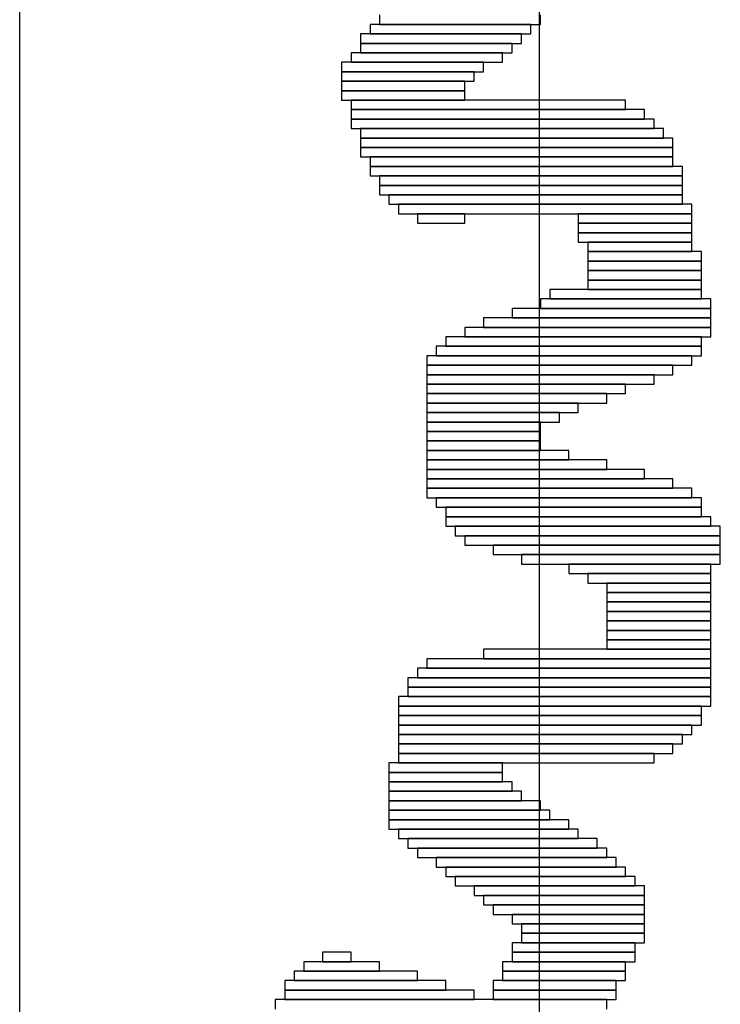
# Model space of a CAD drawing. Extents: x 99 to 161, y 79 to 157.
# Drawn here: x 131.3 to 133.1, y 146.1 to 148.8 of the extents above; entities that cross this region are included whole.
import ezdxf

# ---------------------------------------------------------------- set-up
doc = ezdxf.new("R2010")
doc.units = 0
doc.layers.add('TOPLAYER', color=1, linetype='CONTINUOUS')
doc.layers.add('TOPOVERLAY', color=2, linetype='CONTINUOUS')

msp = doc.modelspace()

# ---------------------------------------------------------------- linework, layer by layer
at = {"layer": 'TOPLAYER'}
for p, q in [((131.269994, 142.670022), (131.269994, 151.269954)), ((132.6642, 139.241022), (132.6642, 150.4442))]:
    msp.add_line(p, q, dxfattribs=at)
at = {"layer": 'TOPOVERLAY'}
for p, q in [((132.235199, 148.77), (132.235199, 148.7446)), ((132.666999, 148.7446), (132.666999, 148.77)), ((132.209799, 148.7446), (132.209799, 148.7192)), ((132.641599, 148.7446), (132.209799, 148.7446)), ((132.235199, 148.7446), (132.666999, 148.7446)), ((132.641599, 148.7192), (132.641599, 148.7446)), ((132.184399, 148.7192), (132.184399, 148.6938)), ((132.616199, 148.7192), (132.184399, 148.7192)), ((132.209799, 148.7192), (132.641599, 148.7192)), ((132.616199, 148.6938), (132.616199, 148.7192)), ((132.184399, 148.6938), (132.616199, 148.6938)), ((132.184399, 148.6938), (132.184399, 148.6684)), ((132.590799, 148.6938), (132.184399, 148.6938)), ((132.590799, 148.6684), (132.590799, 148.6938)), ((132.133599, 148.643), (132.133599, 148.6176)), ((132.514599, 148.643), (132.133599, 148.643)), ((132.158999, 148.6684), (132.158999, 148.643)), ((132.565399, 148.6684), (132.158999, 148.6684)), ((132.158999, 148.643), (132.565399, 148.643)), ((132.184399, 148.6684), (132.590799, 148.6684)), ((132.514599, 148.6176), (132.514599, 148.643)), ((132.565399, 148.643), (132.565399, 148.6684)), ((132.133599, 148.6176), (132.514599, 148.6176)), ((132.133599, 148.6176), (132.133599, 148.5922)), ((132.489199, 148.6176), (132.133599, 148.6176)), ((132.489199, 148.5922), (132.489199, 148.6176)), ((132.133599, 148.5922), (132.489199, 148.5922)), ((132.133599, 148.5922), (132.133599, 148.5668)), ((132.463799, 148.5922), (132.133599, 148.5922)), ((132.463799, 148.5668), (132.463799, 148.5922)), ((132.133599, 148.5668), (132.463799, 148.5668)), ((132.133599, 148.5668), (132.133599, 148.5414)), ((132.463799, 148.5668), (132.133599, 148.5668)), ((132.463799, 148.5414), (132.463799, 148.5668)), ((132.133599, 148.5414), (132.463799, 148.5414)), ((132.158999, 148.5414), (132.158999, 148.516)), ((132.895599, 148.5414), (132.158999, 148.5414)), ((132.895599, 148.516), (132.895599, 148.5414)), ((132.158999, 148.516), (132.895599, 148.516)), ((132.158999, 148.516), (132.158999, 148.4906)), ((132.946399, 148.516), (132.158999, 148.516)), ((132.946399, 148.4906), (132.946399, 148.516)), ((132.158999, 148.4906), (132.946399, 148.4906)), ((132.158999, 148.4906), (132.158999, 148.4652)), ((132.971799, 148.4906), (132.158999, 148.4906)), ((132.971799, 148.4652), (132.971799, 148.4906)), ((132.158999, 148.4652), (132.971799, 148.4652)), ((132.184399, 148.4652), (132.184399, 148.4398)), ((132.997199, 148.4652), (132.184399, 148.4652)), ((132.997199, 148.4398), (132.997199, 148.4652)), ((132.184399, 148.4398), (132.997199, 148.4398)), ((132.184399, 148.4398), (132.184399, 148.4144)), ((133.022599, 148.4398), (132.184399, 148.4398)), ((133.022599, 148.4144), (133.022599, 148.4398)), ((132.184399, 148.4144), (133.022599, 148.4144)), ((132.184399, 148.4144), (132.184399, 148.389)), ((133.022599, 148.4144), (132.184399, 148.4144)), ((133.022599, 148.389), (133.022599, 148.4144)), ((132.184399, 148.389), (133.022599, 148.389)), ((132.209799, 148.389), (132.209799, 148.3636)), ((133.022599, 148.389), (132.209799, 148.389)), ((133.022599, 148.3636), (133.022599, 148.389)), ((132.209799, 148.3636), (133.022599, 148.3636)), ((132.209799, 148.3636), (132.209799, 148.3382)), ((133.047999, 148.3636), (132.209799, 148.3636)), ((133.047999, 148.3382), (133.047999, 148.3636)), ((132.209799, 148.3382), (133.047999, 148.3382)), ((132.235199, 148.3382), (132.235199, 148.3128)), ((133.047999, 148.3382), (132.235199, 148.3382)), ((133.047999, 148.3128), (133.047999, 148.3382)), ((132.235199, 148.3128), (133.047999, 148.3128)), ((132.235199, 148.3128), (132.235199, 148.2874)), ((133.047999, 148.3128), (132.235199, 148.3128)), ((133.047999, 148.2874), (133.047999, 148.3128)), ((132.235199, 148.2874), (133.047999, 148.2874)), ((132.260599, 148.2874), (132.260599, 148.262)), ((133.047999, 148.2874), (132.260599, 148.2874)), ((133.047999, 148.262), (133.047999, 148.2874)), ((132.260599, 148.262), (133.047999, 148.262)), ((132.285999, 148.262), (132.285999, 148.2366)), ((133.073399, 148.262), (132.285999, 148.262)), ((133.073399, 148.2366), (133.073399, 148.262)), ((132.285999, 148.2366), (133.073399, 148.2366)), ((132.336799, 148.2366), (132.336799, 148.2112)), ((132.463799, 148.2366), (132.336799, 148.2366)), ((132.463799, 148.2112), (132.463799, 148.2366)), ((132.768599, 148.2366), (132.768599, 148.2112)), ((133.073399, 148.2366), (132.768599, 148.2366)), ((133.073399, 148.2112), (133.073399, 148.2366)), ((132.336799, 148.2112), (132.463799, 148.2112)), ((132.768599, 148.2112), (133.073399, 148.2112)), ((132.768599, 148.2112), (132.768599, 148.1858)), ((133.073399, 148.2112), (132.768599, 148.2112)), ((133.073399, 148.1858), (133.073399, 148.2112)), ((132.768599, 148.1858), (133.073399, 148.1858)), ((132.768599, 148.1858), (132.768599, 148.1604)), ((133.073399, 148.1858), (132.768599, 148.1858)), ((133.073399, 148.1604), (133.073399, 148.1858)), ((132.768599, 148.1604), (133.073399, 148.1604)), ((132.793999, 148.1604), (132.793999, 148.135)), ((133.073399, 148.1604), (132.793999, 148.1604)), ((133.073399, 148.135), (133.073399, 148.1604)), ((132.793999, 148.135), (133.073399, 148.135)), ((132.793999, 148.135), (132.793999, 148.1096)), ((133.098799, 148.135), (132.793999, 148.135)), ((133.098799, 148.1096), (133.098799, 148.135)), ((132.793999, 148.1096), (133.098799, 148.1096)), ((132.793999, 148.1096), (132.793999, 148.0842)), ((133.098799, 148.1096), (132.793999, 148.1096)), ((133.098799, 148.0842), (133.098799, 148.1096)), ((132.793999, 148.0842), (133.098799, 148.0842)), ((132.793999, 148.0842), (132.793999, 148.0588)), ((133.098799, 148.0842), (132.793999, 148.0842)), ((133.098799, 148.0588), (133.098799, 148.0842)), ((132.793999, 148.0588), (133.098799, 148.0588)), ((132.793999, 148.0588), (132.793999, 148.0334)), ((133.098799, 148.0588), (132.793999, 148.0588)), ((133.098799, 148.0334), (133.098799, 148.0588)), ((132.692399, 148.0334), (132.692399, 148.008)), ((133.098799, 148.0334), (132.692399, 148.0334)), ((132.793999, 148.0334), (133.098799, 148.0334)), ((133.098799, 148.008), (133.098799, 148.0334)), ((132.590799, 147.9826), (132.590799, 147.9572)), ((133.124199, 147.9826), (132.590799, 147.9826)), ((132.666999, 148.008), (132.666999, 147.9826)), ((133.124199, 148.008), (132.666999, 148.008)), ((132.666999, 147.9826), (133.124199, 147.9826)), ((132.692399, 148.008), (133.098799, 148.008)), ((133.124199, 147.9826), (133.124199, 148.008)), ((133.124199, 147.9572), (133.124199, 147.9826)), ((132.514599, 147.9572), (132.514599, 147.9318)), ((133.124199, 147.9572), (132.514599, 147.9572)), ((132.590799, 147.9572), (133.124199, 147.9572)), ((133.124199, 147.9318), (133.124199, 147.9572)), ((132.463799, 147.9318), (132.463799, 147.9064)), ((133.124199, 147.9318), (132.463799, 147.9318)), ((132.514599, 147.9318), (133.124199, 147.9318)), ((133.124199, 147.9064), (133.124199, 147.9318)), ((132.412999, 147.9064), (132.412999, 147.881)), ((133.098799, 147.9064), (132.412999, 147.9064)), ((132.463799, 147.9064), (133.124199, 147.9064)), ((133.098799, 147.881), (133.098799, 147.9064)), ((132.387599, 147.881), (132.387599, 147.8556)), ((133.098799, 147.881), (132.387599, 147.881)), ((132.412999, 147.881), (133.098799, 147.881)), ((133.098799, 147.8556), (133.098799, 147.881)), ((132.362199, 147.8556), (132.362199, 147.8302)), ((133.073399, 147.8556), (132.362199, 147.8556)), ((132.387599, 147.8556), (133.098799, 147.8556)), ((133.073399, 147.8302), (133.073399, 147.8556)), ((132.362199, 147.8302), (133.073399, 147.8302)), ((132.362199, 147.8302), (132.362199, 147.8048)), ((133.022599, 147.8302), (132.362199, 147.8302)), ((133.022599, 147.8048), (133.022599, 147.8302)), ((132.362199, 147.8048), (133.022599, 147.8048)), ((132.362199, 147.8048), (132.362199, 147.7794)), ((132.971799, 147.8048), (132.362199, 147.8048)), ((132.971799, 147.7794), (132.971799, 147.8048)), ((132.362199, 147.7794), (132.971799, 147.7794)), ((132.362199, 147.7794), (132.362199, 147.754)), ((132.895599, 147.7794), (132.362199, 147.7794)), ((132.895599, 147.754), (132.895599, 147.7794)), ((132.362199, 147.754), (132.895599, 147.754)), ((132.362199, 147.754), (132.362199, 147.7286)), ((132.844799, 147.754), (132.362199, 147.754)), ((132.844799, 147.7286), (132.844799, 147.754)), ((132.362199, 147.7286), (132.844799, 147.7286)), ((132.362199, 147.7286), (132.362199, 147.7032)), ((132.768599, 147.7286), (132.362199, 147.7286)), ((132.768599, 147.7032), (132.768599, 147.7286)), ((132.362199, 147.7032), (132.768599, 147.7032)), ((132.362199, 147.7032), (132.362199, 147.6778)), ((132.717799, 147.7032), (132.362199, 147.7032)), ((132.717799, 147.6778), (132.717799, 147.7032)), ((132.362199, 147.6778), (132.717799, 147.6778)), ((132.362199, 147.6778), (132.362199, 147.6524)), ((132.666999, 147.6778), (132.362199, 147.6778)), ((132.666999, 147.6524), (132.666999, 147.6778)), ((132.362199, 147.6524), (132.666999, 147.6524)), ((132.362199, 147.6524), (132.362199, 147.627)), ((132.666999, 147.6524), (132.362199, 147.6524)), ((132.666999, 147.627), (132.666999, 147.6524)), ((132.362199, 147.627), (132.666999, 147.627)), ((132.362199, 147.627), (132.362199, 147.6016)), ((132.666999, 147.627), (132.362199, 147.627)), ((132.666999, 147.6016), (132.666999, 147.627)), ((132.362199, 147.6016), (132.666999, 147.6016)), ((132.362199, 147.6016), (132.362199, 147.5762)), ((132.743199, 147.6016), (132.362199, 147.6016)), ((132.743199, 147.5762), (132.743199, 147.6016)), ((132.362199, 147.5762), (132.743199, 147.5762)), ((132.362199, 147.5762), (132.362199, 147.5508)), ((132.844799, 147.5762), (132.362199, 147.5762)), ((132.844799, 147.5508), (132.844799, 147.5762)), ((132.362199, 147.5508), (132.844799, 147.5508)), ((132.362199, 147.5508), (132.362199, 147.5254)), ((132.946399, 147.5508), (132.362199, 147.5508)), ((132.946399, 147.5254), (132.946399, 147.5508)), ((132.362199, 147.5254), (132.946399, 147.5254)), ((132.362199, 147.5254), (132.362199, 147.5)), ((133.022599, 147.5254), (132.362199, 147.5254)), ((133.022599, 147.5), (133.022599, 147.5254)), ((132.362199, 147.5), (133.022599, 147.5)), ((132.362199, 147.5), (132.362199, 147.4746)), ((133.073399, 147.5), (132.362199, 147.5)), ((133.073399, 147.4746), (133.073399, 147.5)), ((132.362199, 147.4746), (133.073399, 147.4746)), ((132.387599, 147.4746), (132.387599, 147.4492)), ((133.098799, 147.4746), (132.387599, 147.4746)), ((133.098799, 147.4492), (133.098799, 147.4746)), ((132.387599, 147.4492), (133.098799, 147.4492)), ((132.412999, 147.4492), (132.412999, 147.4238)), ((133.098799, 147.4492), (132.412999, 147.4492)), ((133.098799, 147.4238), (133.098799, 147.4492)), ((132.412999, 147.4238), (133.098799, 147.4238)), ((132.412999, 147.4238), (132.412999, 147.3984)), ((133.124199, 147.4238), (132.412999, 147.4238)), ((133.124199, 147.3984), (133.124199, 147.4238)), ((132.412999, 147.3984), (133.124199, 147.3984)), ((132.438399, 147.3984), (132.438399, 147.373)), ((133.149599, 147.3984), (132.438399, 147.3984)), ((133.149599, 147.373), (133.149599, 147.3984)), ((132.438399, 147.373), (133.149599, 147.373)), ((132.463799, 147.373), (132.463799, 147.3476)), ((133.149599, 147.373), (132.463799, 147.373)), ((133.149599, 147.3476), (133.149599, 147.373)), ((132.463799, 147.3476), (133.149599, 147.3476)), ((132.539999, 147.3476), (132.539999, 147.3222)), ((133.149599, 147.3476), (132.539999, 147.3476)), ((132.539999, 147.3222), (133.149599, 147.3222)), ((132.616199, 147.3222), (132.616199, 147.2968)), ((133.149599, 147.3222), (132.616199, 147.3222)), ((133.149599, 147.3222), (133.149599, 147.3476)), ((133.149599, 147.2968), (133.149599, 147.3222)), ((132.616199, 147.2968), (133.149599, 147.2968)), ((132.743199, 147.2968), (132.743199, 147.2714)), ((133.124199, 147.2968), (132.743199, 147.2968)), ((133.124199, 147.2714), (133.124199, 147.2968)), ((132.743199, 147.2714), (133.124199, 147.2714)), ((132.793999, 147.2714), (132.793999, 147.246)), ((133.124199, 147.2714), (132.793999, 147.2714)), ((133.124199, 147.246), (133.124199, 147.2714)), ((132.793999, 147.246), (133.124199, 147.246)), ((132.844799, 147.246), (132.844799, 147.2206)), ((133.124199, 147.246), (132.844799, 147.246)), ((133.124199, 147.2206), (133.124199, 147.246)), ((132.844799, 147.2206), (133.124199, 147.2206)), ((132.844799, 147.2206), (132.844799, 147.1952)), ((133.124199, 147.2206), (132.844799, 147.2206)), ((133.124199, 147.1952), (133.124199, 147.2206)), ((132.844799, 147.1952), (133.124199, 147.1952)), ((132.844799, 147.1952), (132.844799, 147.1698)), ((133.124199, 147.1952), (132.844799, 147.1952)), ((133.124199, 147.1698), (133.124199, 147.1952)), ((132.844799, 147.1698), (133.124199, 147.1698)), ((132.844799, 147.1698), (132.844799, 147.1444)), ((133.124199, 147.1698), (132.844799, 147.1698)), ((133.124199, 147.1444), (133.124199, 147.1698)), ((132.844799, 147.1444), (133.124199, 147.1444)), ((132.844799, 147.1444), (132.844799, 147.119)), ((133.124199, 147.1444), (132.844799, 147.1444)), ((133.124199, 147.119), (133.124199, 147.1444)), ((132.844799, 147.119), (133.124199, 147.119)), ((132.844799, 147.119), (132.844799, 147.0936)), ((133.124199, 147.119), (132.844799, 147.119)), ((133.124199, 147.0936), (133.124199, 147.119)), ((132.844799, 147.0936), (133.124199, 147.0936)), ((132.844799, 147.0936), (132.844799, 147.0682)), ((133.124199, 147.0936), (132.844799, 147.0936)), ((133.124199, 147.0682), (133.124199, 147.0936)), ((132.514599, 147.0682), (132.514599, 147.0428)), ((133.124199, 147.0682), (132.514599, 147.0682)), ((132.844799, 147.0682), (133.124199, 147.0682)), ((133.124199, 147.0428), (133.124199, 147.0682)), ((132.362199, 147.0428), (132.362199, 147.0174)), ((133.124199, 147.0428), (132.362199, 147.0428)), ((132.514599, 147.0428), (133.124199, 147.0428)), ((133.124199, 147.0174), (133.124199, 147.0428)), ((132.336799, 147.0174), (132.336799, 146.992)), ((133.124199, 147.0174), (132.336799, 147.0174)), ((132.362199, 147.0174), (133.124199, 147.0174)), ((133.124199, 146.992), (133.124199, 147.0174)), ((132.311399, 146.992), (132.311399, 146.9666)), ((133.124199, 146.992), (132.311399, 146.992)), ((132.336799, 146.992), (133.124199, 146.992)), ((133.124199, 146.9666), (133.124199, 146.992)), ((132.311399, 146.9666), (133.124199, 146.9666)), ((132.311399, 146.9666), (132.311399, 146.9412)), ((133.124199, 146.9666), (132.311399, 146.9666)), ((133.124199, 146.9412), (133.124199, 146.9666)), ((132.285999, 146.9412), (132.285999, 146.9158)), ((133.124199, 146.9412), (132.285999, 146.9412)), ((132.311399, 146.9412), (133.124199, 146.9412)), ((133.124199, 146.9158), (133.124199, 146.9412)), ((132.285999, 146.9158), (133.124199, 146.9158)), ((132.285999, 146.9158), (132.285999, 146.8904)), ((133.098799, 146.9158), (132.285999, 146.9158)), ((133.098799, 146.8904), (133.098799, 146.9158)), ((132.285999, 146.8904), (133.098799, 146.8904)), ((132.285999, 146.8904), (132.285999, 146.865)), ((133.098799, 146.8904), (132.285999, 146.8904)), ((133.098799, 146.865), (133.098799, 146.8904)), ((132.285999, 146.865), (133.098799, 146.865)), ((132.285999, 146.865), (132.285999, 146.8396)), ((133.073399, 146.865), (132.285999, 146.865)), ((133.073399, 146.8396), (133.073399, 146.865)), ((132.285999, 146.8396), (133.073399, 146.8396)), ((132.285999, 146.8396), (132.285999, 146.8142)), ((133.047999, 146.8396), (132.285999, 146.8396)), ((133.047999, 146.8142), (133.047999, 146.8396)), ((132.285999, 146.8142), (133.047999, 146.8142)), ((132.285999, 146.8142), (132.285999, 146.7888)), ((133.022599, 146.8142), (132.285999, 146.8142)), ((133.022599, 146.7888), (133.022599, 146.8142)), ((132.285999, 146.7888), (133.022599, 146.7888)), ((132.285999, 146.7888), (132.285999, 146.7634)), ((132.971799, 146.7888), (132.285999, 146.7888)), ((132.971799, 146.7634), (132.971799, 146.7888)), ((132.260599, 146.7634), (132.260599, 146.738)), ((132.565399, 146.7634), (132.260599, 146.7634)), ((132.285999, 146.7634), (132.971799, 146.7634)), ((132.565399, 146.738), (132.565399, 146.7634)), ((132.260599, 146.738), (132.565399, 146.738)), ((132.260599, 146.738), (132.260599, 146.7126)), ((132.565399, 146.738), (132.260599, 146.738)), ((132.565399, 146.7126), (132.565399, 146.738)), ((132.260599, 146.7126), (132.565399, 146.7126)), ((132.260599, 146.7126), (132.260599, 146.6872)), ((132.590799, 146.7126), (132.260599, 146.7126)), ((132.590799, 146.6872), (132.590799, 146.7126)), ((132.260599, 146.6872), (132.590799, 146.6872)), ((132.260599, 146.6872), (132.260599, 146.6618)), ((132.616199, 146.6872), (132.260599, 146.6872)), ((132.260599, 146.6618), (132.616199, 146.6618)), ((132.260599, 146.6618), (132.260599, 146.6364)), ((132.666999, 146.6618), (132.260599, 146.6618)), ((132.616199, 146.6618), (132.616199, 146.6872)), ((132.666999, 146.6364), (132.666999, 146.6618)), ((132.260599, 146.6364), (132.666999, 146.6364)), ((132.260599, 146.6364), (132.260599, 146.611)), ((132.692399, 146.6364), (132.260599, 146.6364)), ((132.692399, 146.611), (132.692399, 146.6364)), ((132.260599, 146.611), (132.692399, 146.611)), ((132.260599, 146.611), (132.260599, 146.5856)), ((132.743199, 146.611), (132.260599, 146.611)), ((132.743199, 146.5856), (132.743199, 146.611)), ((132.260599, 146.5856), (132.743199, 146.5856)), ((132.285999, 146.5856), (132.285999, 146.5602)), ((132.768599, 146.5856), (132.285999, 146.5856)), ((132.768599, 146.5602), (132.768599, 146.5856)), ((132.285999, 146.5602), (132.768599, 146.5602)), ((132.311399, 146.5602), (132.311399, 146.5348)), ((132.819399, 146.5602), (132.311399, 146.5602)), ((132.819399, 146.5348), (132.819399, 146.5602)), ((132.311399, 146.5348), (132.819399, 146.5348)), ((132.336799, 146.5348), (132.336799, 146.5094)), ((132.844799, 146.5348), (132.336799, 146.5348)), ((132.844799, 146.5094), (132.844799, 146.5348)), ((132.336799, 146.5094), (132.844799, 146.5094)), ((132.387599, 146.5094), (132.387599, 146.484)), ((132.870199, 146.5094), (132.387599, 146.5094)), ((132.870199, 146.484), (132.870199, 146.5094)), ((132.387599, 146.484), (132.870199, 146.484)), ((132.412999, 146.484), (132.412999, 146.4586)), ((132.895599, 146.484), (132.412999, 146.484)), ((132.895599, 146.4586), (132.895599, 146.484)), ((132.412999, 146.4586), (132.895599, 146.4586)), ((132.438399, 146.4586), (132.438399, 146.4332)), ((132.920999, 146.4586), (132.438399, 146.4586)), ((132.920999, 146.4332), (132.920999, 146.4586)), ((132.438399, 146.4332), (132.920999, 146.4332)), ((132.489199, 146.4332), (132.489199, 146.4078)), ((132.946399, 146.4332), (132.489199, 146.4332)), ((132.946399, 146.4078), (132.946399, 146.4332)), ((132.489199, 146.4078), (132.946399, 146.4078)), ((132.514599, 146.4078), (132.514599, 146.3824)), ((132.946399, 146.4078), (132.514599, 146.4078)), ((132.946399, 146.3824), (132.946399, 146.4078)), ((132.514599, 146.3824), (132.946399, 146.3824)), ((132.539999, 146.3824), (132.539999, 146.357)), ((132.946399, 146.3824), (132.539999, 146.3824)), ((132.946399, 146.357), (132.946399, 146.3824)), ((132.539999, 146.357), (132.946399, 146.357)), ((132.590799, 146.357), (132.590799, 146.3316)), ((132.946399, 146.357), (132.590799, 146.357)), ((132.946399, 146.3316), (132.946399, 146.357)), ((132.590799, 146.3316), (132.946399, 146.3316)), ((132.616199, 146.3316), (132.616199, 146.3062)), ((132.946399, 146.3316), (132.616199, 146.3316)), ((132.946399, 146.3062), (132.946399, 146.3316)), ((132.616199, 146.3062), (132.946399, 146.3062)), ((132.616199, 146.3062), (132.616199, 146.2808)), ((132.946399, 146.3062), (132.616199, 146.3062)), ((132.946399, 146.2808), (132.946399, 146.3062)), ((132.590799, 146.2808), (132.590799, 146.2554)), ((132.920999, 146.2808), (132.590799, 146.2808)), ((132.616199, 146.2808), (132.946399, 146.2808)), ((132.920999, 146.2554), (132.920999, 146.2808)), ((132.082799, 146.2554), (132.082799, 146.23)), ((132.158999, 146.2554), (132.082799, 146.2554)), ((132.158999, 146.23), (132.158999, 146.2554)), ((132.590799, 146.2554), (132.920999, 146.2554)), ((132.590799, 146.2554), (132.590799, 146.23)), ((132.920999, 146.2554), (132.590799, 146.2554)), ((132.920999, 146.23), (132.920999, 146.2554)), ((132.031999, 146.23), (132.031999, 146.2046)), ((132.235199, 146.23), (132.031999, 146.23)), ((132.082799, 146.23), (132.158999, 146.23)), ((132.235199, 146.2046), (132.235199, 146.23)), ((132.565399, 146.23), (132.565399, 146.2046)), ((132.895599, 146.23), (132.565399, 146.23)), ((132.590799, 146.23), (132.920999, 146.23)), ((132.895599, 146.2046), (132.895599, 146.23)), ((132.006599, 146.2046), (132.006599, 146.1792)), ((132.336799, 146.2046), (132.006599, 146.2046)), ((132.031999, 146.2046), (132.235199, 146.2046)), ((132.336799, 146.1792), (132.336799, 146.2046)), ((132.565399, 146.2046), (132.895599, 146.2046)), ((132.565399, 146.2046), (132.565399, 146.1792)), ((132.895599, 146.2046), (132.565399, 146.2046)), ((132.895599, 146.1792), (132.895599, 146.2046)), ((131.981199, 146.1792), (131.981199, 146.1538)), ((132.412999, 146.1792), (131.981199, 146.1792)), ((132.006599, 146.1792), (132.336799, 146.1792)), ((132.412999, 146.1538), (132.412999, 146.1792)), ((132.539999, 146.1792), (132.539999, 146.1538)), ((132.870199, 146.1792), (132.539999, 146.1792)), ((132.565399, 146.1792), (132.895599, 146.1792)), ((132.870199, 146.1538), (132.870199, 146.1792)), ((131.981199, 146.1538), (132.412999, 146.1538)), ((131.981199, 146.1538), (131.981199, 146.1284)), ((132.489199, 146.1538), (131.981199, 146.1538)), ((132.489199, 146.1284), (132.489199, 146.1538)), ((132.539999, 146.1538), (132.870199, 146.1538)), ((132.539999, 146.1538), (132.539999, 146.1284)), ((132.870199, 146.1538), (132.539999, 146.1538)), ((132.870199, 146.1284), (132.870199, 146.1538)), ((131.955799, 146.1284), (131.955799, 146.103)), ((132.844799, 146.1284), (131.955799, 146.1284)), ((131.981199, 146.1284), (132.489199, 146.1284)), ((132.539999, 146.1284), (132.870199, 146.1284)), ((132.844799, 146.103), (132.844799, 146.1284))]:
    msp.add_line(p, q, dxfattribs=at)

doc.saveas('drawing.dxf')
